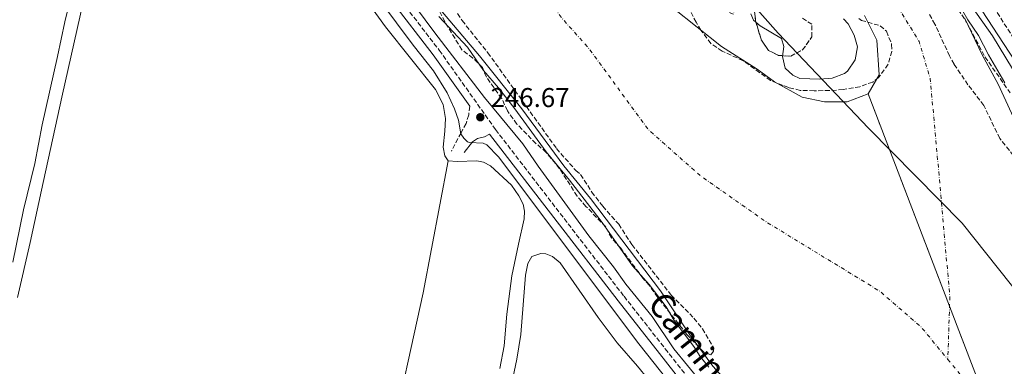
# Model space of a CAD drawing. Units: metres. Extents: x 622461 to 625952, y 4650845 to 4653221.
# Drawn here: x 622827 to 623190, y 4651989 to 4652117 of the extents above; entities that cross this region are included whole.
import ezdxf
from ezdxf.enums import TextEntityAlignment as Align

# ---------------------------------------------------------------- set-up
doc = ezdxf.new("R2010")
doc.units = ezdxf.units.M
doc.header["$MEASUREMENT"] = 0
for name, pattern in [('DGN Style 3', [2.435891, 1.739922, -0.695969]), ('DGN Style 4', [2.785615, 1.391938, -0.695969, 0.00174, -0.695969]), ('DGN Style 5', [1.217945, 0.521977, -0.695969])]:
    doc.linetypes.add(name, pattern=pattern)
for name, color, linetype, lineweight in [('Camino', 7, 'DGN Style 3', 0), ('Cauce permanente', 151, 'Continuous', 13), ('Cauce permanente (área)', 142, 'Continuous', 13), ('Charca', 142, 'Continuous', 0), ('Cierre de cauce', 142, 'DGN Style 5', 0), ('Cota de punto acotado terreno', 7, 'Continuous', 0), ('Curva de nivel intermedia', 30, 'Continuous', 0), ('Eje cauce permanente (área)', 70, 'DGN Style 4', 0), ('Límite de municipio', 7, 'Continuous', 0), ('Línea de cambio de uso (parcela vista)', 92, 'Continuous', 0), ('Margen derecho', 7, 'Continuous', 0), ('Punto acotado terreno (símbolo)', 7, 'Continuous', 0), ('Zona arbolada', 92, 'DGN Style 3', 0)]:
    doc.layers.add(name, color=color, linetype=linetype, lineweight=lineweight)
doc.styles.add('Style-Arial', font='arial.ttf')

# ---------------------------------------------------------------- blocks, each defined once
blk = doc.blocks.new('5PATER')
at = {"layer": 'Charca', "linetype": 'Continuous', "lineweight": 0}
h = blk.add_hatch(color=51, dxfattribs=at)
edge = h.paths.add_edge_path()
edge.add_ellipse((0, 0), major_axis=(-0.11, -0.111), ratio=0.999422, start_angle=0, end_angle=360)

msp = doc.modelspace()

# ---------------------------------------------------------------- linework, layer by layer
at = {"layer": 'Camino', "color": 7, "linetype": 'DGN Style 3', "lineweight": 0}
for points in [[(622820.56, 4652344.19, 246.02), (622828.83, 4652332.42, 245.99), (622834.19, 4652323.99, 246.15), (622840.95, 4652312.36, 246.69), (622869.81, 4652269.77, 246.47), (622885.52, 4652246.69, 247.13), (622896.78, 4652230.17, 246.3), (622904.27, 4652219.14, 246.3), (622912.59, 4652206.68, 246.37), (622920.46, 4652193.91, 246.37), (622937.82, 4652167.64, 246.34), (622960.64, 4652133.51, 246.72), (622966.49, 4652125.4, 246.69), (622981.84, 4652105.54, 246.67), (623002.6, 4652076.31, 246.67), (623049.93, 4652014.9, 246.53), (623065.13, 4651995.59, 246.77), (623091.59, 4651961.75, 246.54)], [(623194.97, 4652107.71, 245.4), (623183.29, 4652125.94, 245.54), (623169.83, 4652145.27, 245.68), (623165.96, 4652151.65, 245.61), (623163.49, 4652157.05, 245.68), (623162.81, 4652160.71, 245.68), (623163.43, 4652169.32, 245.68), (623164.47, 4652174.21, 245.68), (623166.54, 4652179.31, 245.58), (623172.73, 4652191.04, 245.91), (623181.36, 4652205.41, 245.27), (623189.28, 4652217.5, 246)], [(622993.08, 4652084.94, 246.67), (622992.68, 4652081.75, 246.59), (622991.74, 4652078.6, 245.77), (622989.87, 4652075.17, 244.82), (622986.3, 4652068.37, 243.94)]]:
    msp.add_polyline3d(points, dxfattribs=at)
at = {"layer": 'Cauce permanente', "color": 151, "linetype": 'Continuous', "lineweight": 13, "elevation": 239.64, "flags": 128}
for points in [[(623086.32, 4651985.06), (623082.67, 4651989.13), (623074.71, 4651999.93), (623063.39, 4652016.91), (623037.54, 4652050.89), (623027.7, 4652062.98), (623012.24, 4652084.02), (622996.65, 4652103.48), (622980.94, 4652122.04)], [(623067.93, 4652121.11), (623085.82, 4652106.97), (623098.95, 4652098.61), (623105.42, 4652093.91), (623115.57, 4652088.2), (623123.81, 4652086.57), (623132.13, 4652086.55), (623139.91, 4652089.44), (623169.91, 4652011.24), (623184.52, 4651973.15)]]:
    msp.add_lwpolyline(points, dxfattribs=at)
at = {"layer": 'Cauce permanente', "color": 151, "linetype": 'Continuous', "lineweight": 13}
for points in [[(623184.52, 4651973.15, 239.64), (623169.91, 4652011.24, 239.64), (623139.91, 4652089.44, 239.64), (623143.97, 4652096.43, 239.64), (623143.16, 4652109.21, 239.64), (623138.57, 4652118.39, 239.64)], [(623175.48, 4652117.2, 239.64), (623181.91, 4652103.91, 239.64), (623187.81, 4652093.01, 239.64), (623198.41, 4652070.13, 239.64)]]:
    msp.add_polyline3d(points, dxfattribs=at)
at = {"layer": 'Cauce permanente (área)', "color": 142, "linetype": 'Continuous', "lineweight": 13, "elevation": 239.64, "flags": 128}
for points in [[(622980.94, 4652122.04), (622996.65, 4652103.48), (623012.24, 4652084.02), (623027.7, 4652062.98), (623037.54, 4652050.89), (623063.39, 4652016.91), (623074.71, 4651999.93), (623082.67, 4651989.13), (623086.32, 4651985.06)], [(623067.93, 4652121.11), (623085.82, 4652106.97), (623098.95, 4652098.61), (623105.42, 4652093.91), (623115.57, 4652088.2), (623123.81, 4652086.57), (623132.13, 4652086.55), (623139.91, 4652089.44)], [(623139.91, 4652089.44), (623143.97, 4652096.43), (623143.16, 4652109.21), (623138.57, 4652118.39)], [(623175.48, 4652117.2), (623181.91, 4652103.91), (623187.81, 4652093.01), (623198.41, 4652070.13)]]:
    msp.add_lwpolyline(points, dxfattribs=at)
at = {"layer": 'Cierre de cauce', "color": 142, "linetype": 'DGN Style 5', "lineweight": 0, "elevation": 239.64, "flags": 128}
msp.add_lwpolyline([(623139.91, 4652089.44), (623169.91, 4652011.24), (623169.91, 4652011.24), (623184.52, 4651973.16), (623184.52, 4651973.15), (623221.84, 4651875.87)], dxfattribs=at)
at = {"layer": 'Curva de nivel intermedia', "color": 30, "linetype": 'Continuous', "lineweight": 0, "flags": 128}
for points, elevation in [([(623018.25, 4652062.78), (623012.64, 4652071.06), (622998.45, 4652088.16), (622980.2, 4652111.97), (622962.76, 4652135.48), (622955.57, 4652145.77), (622946.69, 4652159.4), (622928.45, 4652189.3), (622921.45, 4652201.62), (622915.15, 4652209.64), (622909.85, 4652218.39), (622892.43, 4652240.98), (622870.03, 4652274.12), (622853.64, 4652302.7), (622845.99, 4652314.52), (622831.68, 4652335.59), (622809.74, 4652366.19), (622794.91, 4652388.27), (622755.19, 4652441.24), (622724.3, 4652485.03), (622700.08, 4652521.83), (622683.87, 4652549.83), (622662.38, 4652590.73)], 245), ([(623151.26, 4652168.15), (623148.45, 4652167.54), (623147.39, 4652166.39), (623147.38, 4652164.85), (623148.14, 4652163.03), (623150.04, 4652159.83), (623155.09, 4652153.52), (623159.57, 4652146.64), (623162.45, 4652143.36), (623170.32, 4652132.86), (623185.74, 4652110.83), (623200.46, 4652086.5)], 245), ([(622947.7, 4652140.44), (622972.26, 4652107.42), (622979.76, 4652097.99), (622984.73, 4652089.9), (622987.42, 4652083.9), (622988.97, 4652079.82), (622989.76, 4652074.76), (622990.84, 4652073.19), (622992.27, 4652071.82), (622992.96, 4652071.54), (622997.98, 4652071.27), (622999.41, 4652070.66), (623003.72, 4652066.24), (623055.37, 4651997.37), (623082.12, 4651963.57)], 245), ([(623171.13, 4652126.41), (623176.62, 4652116.73), (623180.56, 4652110.98), (623184.28, 4652103.9), (623190.28, 4652093.58)], 240), ([(622981.65, 4652118.03), (622992.28, 4652106.72), (622998.12, 4652098.08), (623003.64, 4652091.73), (623009.72, 4652083.97), (623021.19, 4652068.12), (623029.89, 4652057.68), (623041.86, 4652042.13), (623053.11, 4652026.14), (623059.15, 4652019.3), (623065.45, 4652011.01), (623068.43, 4652006), (623075.64, 4651996.41), (623078.02, 4651992.7), (623081.14, 4651988.79)], 240), ([(623096.69, 4652119), (623097.67, 4652116.68), (623100.05, 4652114.53), (623107.99, 4652109.83), (623108.88, 4652106.92), (623108.3, 4652103.2), (623109.34, 4652098.94), (623112.16, 4652096.41), (623114.69, 4652095.14), (623122.16, 4652094.89), (623126.59, 4652095.23), (623131.22, 4652096.97), (623132.33, 4652097.81), (623135.11, 4652101.96), (623136.04, 4652106.81), (623134.7, 4652111.07), (623132.57, 4652115.22), (623130.87, 4652117.14)], 240), ([(623191.15, 4651847.52), (623180.15, 4651860.69), (623163.75, 4651879.14), (623140.61, 4651906.14), (623128.31, 4651921.59), (623096.78, 4651959.73), (623083.44, 4651977.08), (623068.28, 4651995.53), (623060.31, 4652007.48), (623050.65, 4652019.4), (623046.08, 4652025.71), (623036.97, 4652037.15), (623018.25, 4652062.78)], 245)]:
    msp.add_lwpolyline(points, dxfattribs=dict(at, elevation=elevation))
at = {"layer": 'Eje cauce permanente (área)', "color": 70, "linetype": 'DGN Style 4', "lineweight": 0, "elevation": 239.64, "flags": 128}
for points in [[(622829.1, 4652458.42), (622837.45, 4652447.56), (622838.09, 4652446.34), (622849.02, 4652425.53), (622853.13, 4652406.66), (622853.92, 4652390.47), (622860.59, 4652365.15), (622875.39, 4652330.17), (622905.84, 4652289.12), (622921.74, 4652268.35), (622935.47, 4652246.79), (622959.73, 4652213.81), (622980.47, 4652184.74), (623003.87, 4652151.27), (623016.86, 4652131.64), (623026.71, 4652117.72), (623036.87, 4652106.33), (623058.91, 4652076.29), (623078.16, 4652059.23), (623102.41, 4652042.26), (623144.3, 4652016.7), (623159.58, 4652003.45), (623169.27, 4651991.68)], [(622829.1, 4652458.42), (622855.56, 4652457.88), (622868.84, 4652456.23), (622880.96, 4652452.91), (622896.53, 4652446.33), (622912.88, 4652433.56), (622932.77, 4652408.8), (622944.35, 4652388.1), (622954.42, 4652366.8), (622962.68, 4652354.64), (622968.1, 4652349.27), (622978.62, 4652346.33), (622981.02, 4652345.17), (622986.42, 4652341.4), (622990.52, 4652337.43), (623012.95, 4652304.41), (623025.34, 4652287.24), (623042.17, 4652270.74), (623047.97, 4652262.77), (623051.93, 4652254.48), (623062.51, 4652238.66), (623082.4, 4652207.81), (623090.26, 4652198.3), (623112.82, 4652175.09), (623123.64, 4652159.36), (623135.69, 4652143.62), (623146.28, 4652128.89), (623158.69, 4652108.76), (623162.79, 4652095.04), (623165.8, 4652062.17), (623170.02, 4652014.55), (623169.91, 4652011.24), (623169.27, 4651991.68)]]:
    msp.add_lwpolyline(points, dxfattribs=at)
at = {"layer": 'Eje cauce permanente (área)', "color": 70, "linetype": 'DGN Style 4', "lineweight": 0}
msp.add_polyline3d([(623169.27, 4651991.68, 239.64), (623184.52, 4651973.16, 239.64), (623187.75, 4651969.23, 239.64), (623220.63, 4651934.79, 239.64), (623258.37, 4651898.44, 239.76), (623284.36, 4651878.1, 239.78), (623321.72, 4651852.05, 239.82), (623352.41, 4651826.96, 239.48), (623384.73, 4651802.43, 239.45), (623412.15, 4651780.32, 239.51), (623425.31, 4651766.53, 239.53), (623453.37, 4651727.79, 239.5), (623502.15, 4651671.28, 239.46), (623513.74, 4651662.25, 239.49), (623527.83, 4651650.7, 239.49), (623546.22, 4651637.64, 239.46)], dxfattribs=at)
at = {"layer": 'Límite de municipio', "color": 7, "linetype": 'Continuous', "lineweight": 0}
msp.add_polyline3d([(623066.6, 4652157.81, 239.91), (623074.97, 4652147.79, 239.94), (623106.76, 4652111.83, 240.05), (623140.08, 4652076.87, 239.64), (623174.55, 4652041.9, 239.64), (623210.46, 4651996.76, 239.64), (623248, 4651948.42, 239.64), (623281.69, 4651911.68, 239.84), (623320.19, 4651871.34, 239.85), (623357.57, 4651833.55, 239.55), (623397.34, 4651793.21, 239.47), (623431.15, 4651755.58, 239.52), (623470.12, 4651711.17, 239.47), (623507.9, 4651675.54, 239.51), (623550.03, 4651644.2, 239.52), (623607.3, 4651610.34, 239.45)], dxfattribs=at)
at = {"layer": 'Línea de cambio de uso (parcela vista)', "color": 92, "linetype": 'Continuous', "lineweight": 0}
for points in [[(622826.43, 4652014.48, 243.58), (622831.02, 4652034.78, 243.2), (622835.22, 4652053.94, 243.3), (622842.7, 4652088.21, 243.71), (622862.82, 4652177.87, 243.58)], [(622846.49, 4652127.03, 243.81), (622843.85, 4652116.03, 243.76), (622841.1, 4652103.29, 244.23), (622835.45, 4652078.04, 244.1), (622832.78, 4652063.84, 243.66), (622828.66, 4652046.78, 243.88), (622824.68, 4652027.53, 243.34)], [(622952.66, 4652127.19, 243.24), (622961.97, 4652114.13, 243.3), (622980.46, 4652091.13, 243.85), (622983.26, 4652085.59, 243.85), (622984.11, 4652080.35, 243.85), (622983.94, 4652075.69, 243.71), (622983.28, 4652069.81, 243.64), (622983.92, 4652066.63, 243.64), (622985.13, 4652064.82, 243.64)], [(622923.85, 4651769.51, 243.15), (622930.65, 4651800.66, 243.69), (622938.83, 4651840.59, 243.29), (622963.5, 4651959.65, 243.56), (622975.87, 4652016.18, 243.83), (622985.13, 4652064.82, 243.64)], [(622985.13, 4652064.82, 243.64), (622988.39, 4652064.55, 243.64), (622995.72, 4652064.81, 243.71), (622998.17, 4652064.33, 243.71), (623000.68, 4652062.97, 243.71), (623008.43, 4652055.83, 243.78), (623011.22, 4652051.87, 243.78), (623012.72, 4652048.81, 243.71), (623013.31, 4652046.23, 243.71), (623013.11, 4652043.4, 243.71), (623011.01, 4652034.14, 243.24), (623008.61, 4652022.49, 243.24), (623006.77, 4652008.37, 243.64), (623005.81, 4651996.71, 243.64), (623004.19, 4651988.27, 243.64)], [(622999.5, 4651947.92, 243.14), (623007.79, 4651979.5, 243.14), (623010.46, 4651991.77, 243.34), (623011.88, 4652000.8, 243.2), (623013.58, 4652022.7, 243.14), (623014.42, 4652027.02, 243.14), (623016.01, 4652029.58, 243.14), (623019.3, 4652030.63, 243.14), (623021.16, 4652030.53, 243.14), (623023.62, 4652029.58, 243.14), (623026.4, 4652027.29, 243.14), (623040.35, 4652007.05, 243.14), (623047.44, 4651997.78, 243.07), (623054.88, 4651989.2, 243), (623070.16, 4651970.53, 243), (623094.46, 4651938.9, 243), (623117.28, 4651910.61, 242.8), (623129.37, 4651896.12, 242.86), (623141.96, 4651881.94, 242.93), (623174.08, 4651844.72, 242.89), (623199.08, 4651817.36, 243.38)]]:
    msp.add_polyline3d(points, dxfattribs=at)
at = {"layer": 'Margen derecho', "color": 7, "linetype": 'Continuous', "lineweight": 0}
for points in [[(622838.66, 4652310.81, 246.69), (622867.52, 4652268.21, 246.47), (622883.23, 4652245.13, 247.13), (622894.49, 4652228.62, 246.3), (622901.97, 4652217.6, 246.3), (622910.26, 4652205.18, 246.37), (622918.13, 4652192.42, 246.37), (622935.52, 4652166.11, 246.34), (622958.37, 4652131.94, 246.72), (622964.27, 4652123.75, 246.69), (622979.62, 4652103.89, 246.67), (622993.08, 4652084.94, 246.67)], [(623190.7, 4652228.32, 245.67), (623188.79, 4652223.79, 245.69), (623186.39, 4652219.4, 245.89), (623182.95, 4652213.85, 245.85), (623168.73, 4652192.2, 245.53), (623164.75, 4652184.99, 245.64), (623160.18, 4652172.7, 245.53), (623157.83, 4652167.28, 245.42), (623156.78, 4652161.84, 245.59), (623156.81, 4652158.56, 245.64), (623157.34, 4652156.38, 245.64), (623159.67, 4652152.4, 245.64), (623165.33, 4652144.88, 245.26), (623173.84, 4652132.53, 245.7), (623185.8, 4652113.98, 245.15), (623202.37, 4652088.87, 245.32)], [(622991, 4652067.86, 244.01), (622994.05, 4652071.78, 245.16), (622995.99, 4652073.04, 245.98), (622998.56, 4652073.6, 246.38), (623000.37, 4652074.66, 246.67), (623047.75, 4652013.2, 246.53), (623062.95, 4651993.88, 246.77), (623089.43, 4651960.02, 246.54), (623118.73, 4651924.07, 246.51), (623159.81, 4651874.95, 246.34), (623181.72, 4651850.04, 246.18), (623226.13, 4651800.25, 246.4), (623231.92, 4651796.56, 246.4), (623233.79, 4651794.83, 246.4), (623234.9, 4651793.42, 246.4), (623238.53, 4651786.69, 246.4), (623240.89, 4651784.79, 246.4), (623247.59, 4651777.66, 246.45), (623276.98, 4651745.35, 246.45), (623292.55, 4651729.82, 246.61), (623317.37, 4651707.18, 246.42), (623331.69, 4651693.37, 246.37), (623343.09, 4651683.41, 246.47), (623348.14, 4651679.44, 246.47)]]:
    msp.add_polyline3d(points, dxfattribs=at)
at = {"layer": 'Zona arbolada', "color": 92, "linetype": 'DGN Style 3', "lineweight": 0, "elevation": 242.88, "flags": 128}
msp.add_lwpolyline([(623057.65, 4652163.03), (623061.2, 4652158.79), (623065.29, 4652155.92), (623069.09, 4652154.71), (623071.92, 4652151.96), (623073.88, 4652148.29), (623076.2, 4652141.69), (623079.12, 4652136.92), (623080.97, 4652133.15), (623081.61, 4652130.12), (623085.24, 4652121.24), (623090.14, 4652118.78), (623091.88, 4652124.12), (623091.61, 4652130.21), (623083.79, 4652145.6), (623081.41, 4652151.11), (623082.4, 4652155.2), (623087.45, 4652155.92), (623091.62, 4652152.6), (623094.71, 4652148.67), (623096.94, 4652143.01), (623098.47, 4652133.74), (623098.46, 4652127.35), (623097.92, 4652121.31), (623098.41, 4652116.35), (623100.55, 4652109.24), (623103.24, 4652105.45), (623106.85, 4652103.64), (623111.39, 4652103.37), (623115.75, 4652105.69), (623119.21, 4652110.49)], dxfattribs=at)
at = {"layer": 'Zona arbolada', "color": 92, "linetype": 'DGN Style 3', "lineweight": 0}
for points in [[(623137.99, 4652184.98, 247.2), (623136.36, 4652182.58, 247.1), (623133.98, 4652179.19, 246.01), (623133.26, 4652174.22, 245.95), (623134.85, 4652170.18, 246.45), (623139.23, 4652168.38, 246.77), (623143.33, 4652168.21, 247.86), (623145.98, 4652165.61, 248.08), (623147.56, 4652162.36, 248.08), (623147.95, 4652156.63, 247.64), (623149.71, 4652152.02, 246.84), (623153.71, 4652147.94, 246.65), (623156.98, 4652145.62, 246.77), (623162.59, 4652135.9, 246.66), (623166.61, 4652130.87, 246.66), (623176.14, 4652115.85, 246.45), (623182.97, 4652103.11, 246.51), (623192.22, 4652089.89, 246.45)], [(623166.61, 4652130.87, 246.66), (623176.14, 4652115.85, 246.45), (623182.97, 4652103.11, 246.51), (623192.22, 4652089.89, 246.45)], [(622988.59, 4652119.03, 243.6), (622990.25, 4652116.46, 243.6), (622999.76, 4652104.62, 243.6), (623025.04, 4652069.34, 243.53), (623032.18, 4652061.25, 243.53), (623033.95, 4652059.8, 243.53), (623038.03, 4652053.29, 243.33), (623042.09, 4652048.06, 243.19), (623047.99, 4652041.43, 243.19), (623052.86, 4652033.94, 243.19), (623067.3, 4652015.38, 243.19), (623075.7, 4652006.84, 243.19), (623078.82, 4652002.96, 243.19), (623082.79, 4651996.23, 243.19), (623082.85, 4651994.68, 243.19), (623081.93, 4651993.38, 243.19), (623079.32, 4651994.34, 243.19), (623073.05, 4652000.86, 243.19), (623062.35, 4652014.5, 243.19), (623059.21, 4652018.96, 243.19), (623056.92, 4652021.55, 243.19), (623048.71, 4652032.62, 243.19), (623045.28, 4652036.42, 243.19), (623043.2, 4652040.45, 243.19), (623035.91, 4652048.02, 243.19), (623032.67, 4652051.84, 243.19), (623026.21, 4652061.89, 243.19), (623021.27, 4652067.93, 243.19), (623017.48, 4652071.2, 243.19), (623010.44, 4652078.33, 243.19), (623006.96, 4652083.2, 243.19), (623004.86, 4652087.74, 243.19), (622999.21, 4652095.65, 243.19), (622997.77, 4652099.24, 243.19), (622994.23, 4652102.68, 243.19), (622990.18, 4652105.72, 243.19), (622983.91, 4652115.99, 243.19), (622981.8, 4652120.32, 243.19)], [(622988.59, 4652119.03, 243.6), (622990.25, 4652116.46, 243.6), (622999.76, 4652104.62, 243.6), (623025.04, 4652069.34, 243.53), (623032.18, 4652061.25, 243.53), (623033.95, 4652059.8, 243.53), (623038.03, 4652053.29, 243.33), (623042.09, 4652048.06, 243.19), (623047.99, 4652041.43, 243.19), (623052.86, 4652033.94, 243.19), (623067.3, 4652015.38, 243.19), (623075.7, 4652006.84, 243.19), (623078.82, 4652002.96, 243.19), (623082.79, 4651996.23, 243.19), (623082.85, 4651994.68, 243.19), (623081.93, 4651993.38, 243.19), (623079.32, 4651994.34, 243.19), (623073.05, 4652000.86, 243.19), (623062.35, 4652014.5, 243.19), (623059.21, 4652018.96, 243.19), (623056.92, 4652021.55, 243.19), (623048.71, 4652032.62, 243.19), (623045.28, 4652036.42, 243.19), (623043.2, 4652040.45, 243.19), (623035.91, 4652048.02, 243.19), (623032.67, 4652051.84, 243.19), (623026.21, 4652061.89, 243.19), (623021.27, 4652067.93, 243.19), (623017.48, 4652071.2, 243.19), (623010.44, 4652078.33, 243.19), (623006.96, 4652083.2, 243.19), (623004.86, 4652087.74, 243.19), (622999.21, 4652095.65, 243.19), (622997.77, 4652099.24, 243.19), (622994.23, 4652102.68, 243.19), (622990.18, 4652105.72, 243.19), (622983.91, 4652115.99, 243.19), (622981.8, 4652120.32, 243.19)], [(623136.46, 4652117.22, 244.11), (623137.4, 4652116.55, 244.11), (623144.35, 4652114.55, 244.11), (623146.72, 4652112.53, 244.11), (623148.57, 4652107.69, 244.11), (623148.63, 4652105.12, 244.11), (623147.26, 4652100.37, 244.11), (623143.78, 4652095.46, 244.11), (623141.6, 4652093.84, 244.11), (623136.9, 4652092.1, 244.11), (623130.68, 4652091.11, 244.11), (623125.71, 4652090.67, 244.11), (623120.03, 4652090.63, 244.11), (623114.9, 4652090.76, 242.34), (623110.63, 4652091.77, 239.58), (623108.57, 4652092.53, 238.94), (623103.93, 4652094.41, 238.94), (623093.84, 4652101.68, 238.94), (623086.1, 4652105.22, 238.94), (623081.97, 4652108.03, 238.94), (623078.3, 4652112.89, 238.96), (623076.55, 4652115.88, 239.08), (623074.64, 4652119.41, 242.88)], [(623136.46, 4652117.22, 244.11), (623137.4, 4652116.55, 244.11), (623144.35, 4652114.55, 244.11), (623146.72, 4652112.53, 244.11), (623148.57, 4652107.69, 244.11), (623148.63, 4652105.12, 244.11), (623147.26, 4652100.37, 244.11), (623143.78, 4652095.46, 244.11), (623141.6, 4652093.84, 244.11), (623136.9, 4652092.1, 244.11), (623130.68, 4652091.11, 244.11), (623125.71, 4652090.67, 244.11), (623120.03, 4652090.63, 244.11), (623114.9, 4652090.76, 242.34), (623110.63, 4652091.77, 239.58), (623108.57, 4652092.53, 238.94), (623103.93, 4652094.41, 238.94), (623093.84, 4652101.68, 238.94), (623086.1, 4652105.22, 238.94), (623081.97, 4652108.03, 238.94), (623078.3, 4652112.89, 238.96), (623076.55, 4652115.88, 239.08), (623074.64, 4652119.41, 242.88)], [(623097.92, 4652121.31, 242.88), (623098.41, 4652116.35, 242.88), (623100.55, 4652109.24, 242.88), (623103.24, 4652105.45, 242.88), (623106.85, 4652103.64, 242.88), (623111.39, 4652103.37, 242.88), (623115.75, 4652105.69, 242.88), (623119.21, 4652110.49, 242.88), (623119.19, 4652115.09, 242.88), (623115.47, 4652117.48, 242.88)], [(623194.98, 4652064.8, 244.71), (623188.41, 4652073.06, 244.71), (623182.51, 4652085.23, 244.71), (623176.7, 4652092.82, 244.71), (623171.64, 4652100.38, 244.71), (623169.86, 4652103.48, 244.71), (623164.54, 4652115.11, 244.71), (623162.22, 4652119.2, 244.71)], [(623194.98, 4652064.8, 244.71), (623188.41, 4652073.06, 244.71), (623182.51, 4652085.23, 244.71), (623176.7, 4652092.82, 244.71), (623171.64, 4652100.38, 244.71), (623169.86, 4652103.48, 244.71), (623164.54, 4652115.11, 244.71), (623162.22, 4652119.2, 244.71)], [(623119.21, 4652110.49, 242.88), (623119.19, 4652115.09, 242.88), (623115.47, 4652117.48, 242.88)]]:
    msp.add_polyline3d(points, dxfattribs=at)

# ---------------------------------------------------------------- block references
at = {"layer": 'Punto acotado terreno (símbolo)', "color": 7, "linetype": 'Continuous', "lineweight": 0, "xscale": 10, "yscale": 10, "zscale": 10}
msp.add_blockref('5PATER', (622996.96, 4652080.86, 246.67), dxfattribs=at)

# ---------------------------------------------------------------- texts
at = {"color": 7, "linetype": 'Continuous', "lineweight": 0, "style": 'Style-Arial'}
msp.add_text('Camino de la Barca', height=9, rotation=308.6974, dxfattribs=at).set_placement((623092.75, 4651968.83, 243.16), align=Align.CENTER)
at = {"layer": 'Cota de punto acotado terreno', "color": 7, "linetype": 'Continuous', "lineweight": 0, "style": 'Style-Arial'}
msp.add_text('246.67', height=7, dxfattribs=at).set_placement((623000.71, 4652084.61, 246.67))

doc.saveas('drawing.dxf')
